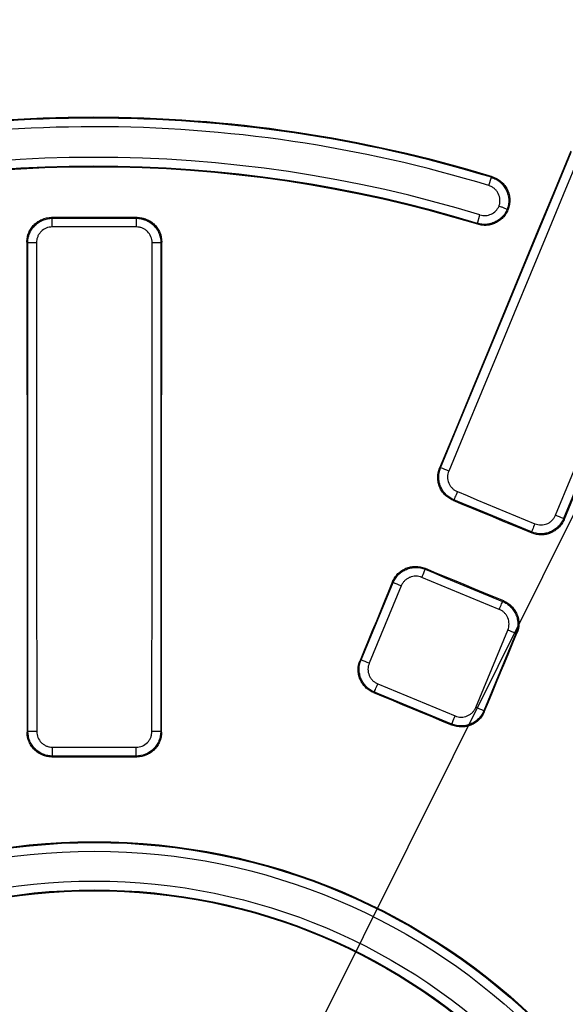
# Model space of a CAD drawing. Units: millimetres. Extents: x 75 to 2075, y 25 to 1460.
# Drawn here: x 606 to 668, y 582 to 694 of the extents above; entities that cross this region are included whole.
import ezdxf

# ---------------------------------------------------------------- set-up
doc = ezdxf.new("R2010")
doc.units = ezdxf.units.MM
doc.header["$LTSCALE"] = 5
doc.linetypes.add('SLD-Solid', pattern=[0])
doc.layers.add('FORMAT', color=7, linetype='SLD-Solid')
doc.styles.add('SLDTEXTSTYLE0', font='calibri.ttf')
doc.styles.add('SLDTEXTSTYLE4', font='calibrii.ttf')
doc.dimstyles.new('SLDDIMSTYLE0', dxfattribs={"dimtxt": 18.520833, "dimasz": 16.51, "dimexe": 0, "dimexo": 0.0625, "dimgap": 4.630208, "dimtad": 0, "dimtih": 1, "dimtoh": 1, "dimdec": 1, "dimrnd": 1e-09, "dimzin": 12, "dimdsep": 46, "dimtxsty": 'SLDTEXTSTYLE4', "dimsah": 1, "dimcen": 0, "dimadec": 0, "dimazin": 3, "dimtfac": 1, "dimtdec": 1, "dimtmove": 0, "dimatfit": 3, "dimfxl": 1, "dimfrac": 2, "dimtolj": 1, "dimtzin": 12, "dimarcsym": 0})

# ---------------------------------------------------------------- blocks, each defined once
blk = doc.blocks.new('_D')
at = {"layer": 'FORMAT', "transparency": 16777216}
for p, q in [((792.28, 886.32), (822.16, 946.39)), ((822.16, 946.39), (896.29, 946.39)), ((435.98, 170.05), (792.28, 886.32)), ((435.98, 170.05), (421.83, 141.62))]:
    blk.add_line(p, q, dxfattribs=at)
blk.add_arc((614.13, 528.19), 400, 124.8465, 244.2688, dxfattribs=at)
for points in [[(792.28, 886.32), (801.9, 899.98), (797.36, 902.24)], [(435.98, 170.05), (426.35, 156.4), (430.9, 154.13)]]:
    blk.add_solid(points, dxfattribs=at)
at = {"layer": 'FORMAT', "transparency": 16777216, "char_height": 18.521, "attachment_point": 1, "style": 'SLDTEXTSTYLE0'}
for s, insert in [('%%c', (830.09, 971.09)), ('800', (858.73, 971.09))]:
    blk.add_mtext(s, dxfattribs=dict(at, insert=insert))

msp = doc.modelspace()

# ---------------------------------------------------------------- linework, layer by layer
at = {"color": 7, "linetype": 'SLD-Solid', "lineweight": 25}
for p, q in [((659.015035, 675.242557), (659.302553, 676.184458)), ((659.302553, 676.184458), (659.424049, 676.241349)), ((657.710285, 670.942555), (658.006073, 671.911374)), ((661.102992, 672.52465), (661.102961, 672.52466)), ((661.200732, 672.527114), (661.159463, 672.507336)), ((661.159463, 672.507336), (661.177634, 672.469421)), ((661.177634, 672.469421), (661.200732, 672.527114)), ((609.249617, 671.609172), (609.339482, 671.519307)), ((618.91178, 671.519307), (619.001645, 671.609172)), ((657.760871, 670.834476), (657.710285, 670.942555)), ((606.543135, 668.720984), (606.453819, 668.8103)), ((621.797443, 668.8103), (621.708127, 668.720984)), ((653.41692, 643.063874), (653.53349, 643.112159)), ((655.048594, 639.457761), (654.932689, 639.409751)), ((667.525258, 637.316579), (667.573543, 637.200009)), ((663.917878, 635.687964), (663.869868, 635.80387)), ((651.727962, 631.662737), (651.776515, 631.545519)), ((648.122024, 630.030639), (648.073695, 630.147316)), ((660.588777, 627.89536), (660.705995, 627.943914)), ((662.218388, 624.288392), (662.101711, 624.240063)), ((644.361011, 621.173599), (644.47759, 621.221888)), ((645.992469, 617.567396), (645.87643, 617.519331)), ((658.449987, 615.434332), (658.498276, 615.317752)), ((654.842755, 613.805358), (654.79469, 613.921397)), ((606.479273, 612.9868), (606.568503, 613.07603)), ((621.682759, 613.07603), (621.771989, 612.9868)), ((609.366489, 610.279346), (609.277622, 610.190479)), ((618.97364, 610.190479), (618.884773, 610.279346))]:
    msp.add_line(p, q, dxfattribs=at)
at = {"color": 7, "linetype": 'SLD-Solid', "lineweight": 25, "flags": 128}
for points in [[(668.340393, 679.150408), (666.475311, 674.639559), (664.610127, 670.128717), (662.744842, 665.617883), (660.879457, 661.107059), (659.013972, 656.596245), (657.148387, 652.085442), (655.282703, 647.574652), (653.41692, 643.063874)], [(653.53349, 643.112159), (655.390742, 647.602313), (657.247895, 652.09248), (659.10495, 656.582658), (660.961906, 661.072848), (662.818763, 665.563048), (664.675521, 670.053257), (666.532178, 674.543474), (668.388736, 679.033699)], [(669.316848, 678.665317), (667.460118, 674.174677), (665.603289, 669.684043), (663.746359, 665.193418), (661.88933, 660.702803), (660.032202, 656.212197), (658.174975, 651.721602), (656.31765, 647.23102), (654.460226, 642.74045)], [(666.607119, 637.709043), (668.469034, 642.197752), (670.331028, 646.6864), (672.1931, 651.174988), (674.05525, 655.663514), (675.917477, 660.151976), (677.779781, 664.640375), (679.642162, 669.128709), (681.504618, 673.616977)], [(682.421378, 673.221188), (680.559094, 668.733336), (678.696886, 664.245417), (676.834754, 659.757434), (674.9727, 655.269387), (673.110722, 650.781277), (671.248823, 646.293106), (669.387001, 641.804873), (667.525258, 637.316579)], [(667.573543, 637.200009), (669.443837, 641.708918), (671.31421, 646.217767), (673.184661, 650.726554), (675.055191, 655.235278), (676.925799, 659.743939), (678.796484, 664.252535), (680.667247, 668.761066), (682.538087, 673.269531)], [(619.001645, 671.609172), (617.782641, 671.609151), (616.563638, 671.609136), (615.344634, 671.609127), (614.125631, 671.609124), (612.906627, 671.609127), (611.687624, 671.609136), (610.468621, 671.609151), (609.249617, 671.609172)], [(609.339039, 670.533443), (609.339052, 670.721311), (609.33908, 670.902), (609.339122, 671.069057), (609.339177, 671.216519), (609.339243, 671.339118), (609.339318, 671.432478), (609.339399, 671.493264), (609.339482, 671.519307)], [(618.912223, 670.533443), (617.715575, 670.533423), (616.518927, 670.533408), (615.322279, 670.533399), (614.125631, 670.533396), (612.928983, 670.533399), (611.732335, 670.533408), (610.535687, 670.533423), (609.339039, 670.533443)], [(609.339482, 671.519307), (610.536019, 671.519286), (611.732557, 671.519272), (612.929094, 671.519263), (614.125631, 671.51926), (615.322168, 671.519263), (616.518705, 671.519272), (617.715243, 671.519286), (618.91178, 671.519307)], [(618.912223, 670.533443), (618.91221, 670.721311), (618.912182, 670.902), (618.91214, 671.069057), (618.912085, 671.216519), (618.912019, 671.339118), (618.911944, 671.432478), (618.911863, 671.493264), (618.91178, 671.519307)], [(606.453819, 668.8103), (606.45769, 661.832538), (606.461365, 654.85472), (606.464842, 647.876849), (606.468122, 640.898927), (606.471205, 633.920959), (606.474091, 626.942946), (606.476781, 619.964892), (606.479273, 612.9868)], [(606.568503, 613.07603), (606.566017, 620.031803), (606.563335, 626.987538), (606.560457, 633.943232), (606.557384, 640.898882), (606.554116, 647.854485), (606.550651, 654.810038), (606.546991, 661.765539), (606.543135, 668.720984)], [(607.541574, 668.734001), (607.54543, 661.777912), (607.54909, 654.821767), (607.552555, 647.86557), (607.555824, 640.909322), (607.558897, 633.953028), (607.561775, 626.99669), (607.564457, 620.04031), (607.566943, 613.083893)], [(620.684319, 613.083893), (620.686805, 620.04031), (620.689487, 626.99669), (620.692365, 633.953028), (620.695438, 640.909322), (620.698707, 647.86557), (620.702172, 654.821767), (620.705832, 661.777912), (620.709688, 668.734001)], [(621.708127, 668.720984), (621.704271, 661.765539), (621.700611, 654.810038), (621.697146, 647.854485), (621.693878, 640.898882), (621.690805, 633.943232), (621.687927, 626.987538), (621.685245, 620.031803), (621.682759, 613.07603)], [(621.771989, 612.9868), (621.774481, 619.964892), (621.777171, 626.942946), (621.780057, 633.920959), (621.78314, 640.898927), (621.78642, 647.876849), (621.789897, 654.85472), (621.793572, 661.832538), (621.797443, 668.8103)], [(655.43474, 640.391154), (655.361547, 640.214422), (655.290911, 640.043822), (655.225435, 639.88564), (655.167532, 639.745706), (655.119337, 639.62918), (655.082626, 639.540354), (655.058752, 639.482504), (655.048594, 639.457761)], [(655.43474, 640.391154), (656.537509, 639.934394), (657.640275, 639.477628), (658.74304, 639.020857), (659.845803, 638.564081), (660.948563, 638.1073), (662.051321, 637.650513), (663.154077, 637.193721), (664.25683, 636.736924)], [(654.932689, 639.409751), (656.055845, 638.944547), (657.179, 638.479338), (658.302152, 638.014123), (659.425302, 637.548902), (660.548449, 637.083676), (661.671594, 636.618444), (662.794737, 636.153207), (663.917878, 635.687964)], [(663.869868, 635.80387), (662.767217, 636.260625), (661.664563, 636.717374), (660.561907, 637.174119), (659.459249, 637.630858), (658.356588, 638.087592), (657.253926, 638.54432), (656.151261, 639.001043), (655.048594, 639.457761)], [(664.25683, 636.736924), (664.183618, 636.560201), (664.112932, 636.389621), (664.047379, 636.231471), (663.989374, 636.09158), (663.941057, 635.975104), (663.904206, 635.886336), (663.880182, 635.828548), (663.869868, 635.80387)], [(651.397648, 630.632007), (651.469722, 630.805978), (651.539089, 630.973371), (651.60326, 631.128184), (651.659936, 631.264868), (651.707084, 631.378521), (651.743014, 631.465069), (651.766438, 631.521408), (651.776515, 631.545519)], [(660.705995, 627.943914), (659.583733, 628.408747), (658.461473, 628.873586), (657.339216, 629.338431), (656.21696, 629.803281), (655.094707, 630.268137), (653.972456, 630.732998), (652.850208, 631.197864), (651.727962, 631.662737)], [(651.776515, 631.545519), (652.87804, 631.089231), (653.979567, 630.632947), (655.081097, 630.17667), (656.182629, 629.720397), (657.284163, 629.26413), (658.385699, 628.807868), (659.487237, 628.351612), (660.588777, 627.89536)], [(648.073695, 630.147316), (647.60963, 629.025598), (647.14556, 627.903881), (646.681483, 626.782164), (646.217401, 625.660449), (645.753312, 624.538735), (645.289218, 623.417022), (644.825117, 622.29531), (644.361011, 621.173599)], [(660.210727, 626.981511), (659.109084, 627.437804), (658.007444, 627.894103), (656.905806, 628.350407), (655.80417, 628.806716), (654.702536, 629.263031), (653.600904, 629.719351), (652.499275, 630.175677), (651.397648, 630.632007)], [(644.47759, 621.221888), (644.933165, 622.322978), (645.388733, 623.42407), (645.844296, 624.525162), (646.299853, 625.626255), (646.755405, 626.72735), (647.21095, 627.828445), (647.66649, 628.929542), (648.122024, 630.030639)], [(649.048258, 629.657718), (648.592682, 628.556519), (648.1371, 627.45532), (647.681513, 626.354123), (647.225919, 625.252927), (646.77032, 624.151731), (646.314715, 623.050537), (645.859104, 621.949344), (645.403488, 620.848151)], [(660.210727, 626.981511), (660.282778, 627.155491), (660.352093, 627.322905), (660.416187, 627.477751), (660.472761, 627.614476), (660.519787, 627.72818), (660.555579, 627.814785), (660.578854, 627.871186), (660.588777, 627.89536)], [(657.531007, 615.824768), (657.987498, 616.925598), (658.443994, 618.026425), (658.900494, 619.127248), (659.357, 620.228068), (659.81351, 621.328885), (660.270025, 622.429699), (660.726545, 623.530508), (661.18307, 624.631315)], [(662.101711, 624.240063), (661.645229, 623.139358), (661.188751, 622.03865), (660.732279, 620.937939), (660.275811, 619.837224), (659.819348, 618.736506), (659.362889, 617.635785), (658.906436, 616.53506), (658.449987, 615.434332)], [(658.498276, 615.317752), (658.963273, 616.439094), (659.428274, 617.560433), (659.893281, 618.681768), (660.358292, 619.8031), (660.823309, 620.924428), (661.28833, 622.045753), (661.753357, 623.167074), (662.218388, 624.288392)], [(645.992469, 617.567396), (646.002602, 617.59208), (646.026414, 617.649779), (646.06303, 617.738373), (646.111103, 617.854606), (646.168868, 617.994205), (646.2342, 618.152041), (646.3047, 618.322313), (646.377776, 618.498761)], [(646.377776, 618.498761), (647.478163, 618.042988), (648.578548, 617.587209), (649.678931, 617.131425), (650.779311, 616.675635), (651.87969, 616.219841), (652.980066, 615.76404), (654.08044, 615.308235), (655.180812, 614.852424)], [(645.87643, 617.519331), (646.997229, 617.055104), (648.118025, 616.590871), (649.238819, 616.126633), (650.359611, 615.662389), (651.4804, 615.198139), (652.601188, 614.733884), (653.721973, 614.269624), (654.842755, 613.805358)], [(654.79469, 613.921397), (653.69442, 614.377166), (652.594148, 614.832929), (651.493874, 615.288687), (650.393597, 615.744439), (649.293319, 616.200186), (648.193038, 616.655928), (647.092754, 617.111665), (645.992469, 617.567396)], [(654.79469, 613.921397), (654.804979, 613.946016), (654.828941, 614.003653), (654.865695, 614.09219), (654.913891, 614.208372), (654.971757, 614.347929), (655.037167, 614.505733), (655.107716, 614.675984), (655.180812, 614.852424)], [(609.366049, 611.286091), (610.555944, 611.286111), (611.74584, 611.286126), (612.935735, 611.286134), (614.125631, 611.286137), (615.315527, 611.286134), (616.505422, 611.286126), (617.695318, 611.286111), (618.885213, 611.286091)], [(609.366489, 610.279346), (609.366405, 610.305995), (609.366324, 610.368327), (609.366249, 610.464055), (609.366183, 610.589667), (609.366128, 610.740552), (609.366087, 610.911175), (609.36606, 611.095273), (609.366049, 611.286091)], [(618.884773, 610.279346), (618.884857, 610.305995), (618.884938, 610.368327), (618.885013, 610.464055), (618.885079, 610.589667), (618.885134, 610.740552), (618.885175, 610.911175), (618.885202, 611.095273), (618.885213, 611.286091)], [(609.277622, 610.190479), (610.489624, 610.1905), (611.701626, 610.190515), (612.913629, 610.190524), (614.125631, 610.190527), (615.337633, 610.190524), (616.549636, 610.190515), (617.761638, 610.1905), (618.97364, 610.190479)], [(618.884773, 610.279346), (617.694987, 610.279366), (616.505202, 610.279381), (615.315416, 610.279389), (614.125631, 610.279392), (612.935846, 610.279389), (611.74606, 610.279381), (610.556275, 610.279366), (609.366489, 610.279346)]]:
    msp.add_lwpolyline(points, dxfattribs=at)
at = {"color": 7, "linetype": 'SLD-Solid', "lineweight": 25}
for radius in [72.34228, 72.252736, 71.260288, 67.853555, 66.848223, 66.759291]:
    msp.add_circle((614.125631, 528.185823), radius, dxfattribs=at)
for centre, radius, start, end in [((614.125631, 528.185823), 337.33175, 11.37584988, 168.62415012), ((614.125631, 528.185823), 336.386044, 11.37584988, 168.62415012), ((614.125631, 528.185823), 336.01715, 11.06980662, 168.93019338), ((614.125631, 528.185823), 335.017303, 11.06980662, 168.93019338), ((614.125631, 528.185823), 331.982697, 10.13177634, 169.98161817), ((614.125631, 528.185823), 330.98285, 10.13177634, 169.98161817), ((614.125631, 528.185823), 330.580774, 10.07361945, 170.03989212), ((614.125631, 528.185823), 329.580926, 10.07361945, 170.03989212), ((614.125631, 528.185823), 154.830182, 72.98821518, 107.08055786), ((614.125631, 528.185823), 154.740267, 73.02507039, 107.04286697), ((614.125631, 528.185823), 153.75546, 73.02507039, 107.04286697), ((614.125631, 528.185823), 150.274839, 73.02219359, 107.0467292), ((614.125631, 528.185823), 149.173296, 72.99148939, 107.07675275), ((614.125631, 528.185823), 149.261872, 73.02219359, 107.0467292), ((607.318513, 647.546504), 21.188671, 89.39681525, 92.09714804), ((620.932749, 647.546504), 21.188671, 87.90285196, 90.60318475), ((644.858211, 620.142051), 24.553745, 66.97945622, 69.30960684), ((657.417288, 614.939911), 24.553745, 65.69039316, 68.02054378), ((638.205103, 604.062962), 27.796863, 67.04017497, 69.09840347), ((650.752113, 598.86582), 27.796863, 65.90159653, 67.95982503), ((633.521582, 592.745644), 30.511155, 67.0810735, 68.95616844), ((646.061309, 587.551519), 30.511155, 66.04383156, 67.9189265), ((607.343853, 578.018471), 35.066132, 89.63548265, 91.26697562), ((620.907409, 578.018471), 35.066132, 88.73302438, 90.36451735)]:
    msp.add_arc(centre, radius, start, end, dxfattribs=at)
for points, knots in [([(659.302553, 676.184458), (659.486263, 676.128232), (659.661069, 676.05427), (659.993573, 675.872273), (660.152898, 675.762653), (660.442695, 675.5159), (660.573708, 675.379102), (660.807877, 675.078583), (660.91034, 674.914832), (661.161377, 674.404783), (661.259365, 674.026603), (661.287565, 673.458417), (661.277475, 673.265241), (661.218686, 672.88869), (661.170467, 672.704554), (661.102961, 672.52466)], [0, 0, 0, 0, 0.125, 0.125, 0.25, 0.25, 0.375, 0.375, 0.5, 0.5, 0.75, 0.75, 0.875, 0.875, 1, 1, 1, 1]), ([(659.424049, 676.241349), (659.610165, 676.184405), (659.787149, 676.109277), (660.123548, 675.924046), (660.284602, 675.812298), (660.576679, 675.560902), (660.708469, 675.421448), (660.943338, 675.114823), (661.045343, 674.948168), (661.210944, 674.601957), (661.276244, 674.419472), (661.368071, 674.04264), (661.393886, 673.852349), (661.406425, 673.468121), (661.392547, 673.272428), (661.325667, 672.893032), (661.273064, 672.707783), (661.200732, 672.527114)], [0, 0, 0, 0, 0.125, 0.125, 0.25, 0.25, 0.375, 0.375, 0.5, 0.5, 0.625, 0.625, 0.75, 0.75, 0.875, 0.875, 1, 1, 1, 1]), ([(660.179259, 672.908926), (660.221141, 673.024234), (660.250803, 673.142167), (660.286172, 673.383179), (660.291551, 673.506414), (660.270733, 673.8689), (660.206616, 674.109952), (660.044512, 674.434779), (659.978513, 674.539077), (659.828197, 674.730207), (659.744203, 674.817231), (659.558565, 674.974218), (659.456659, 675.043908), (659.244089, 675.159668), (659.132382, 675.206736), (659.015035, 675.242557)], [0, 0, 0, 0, 0.125, 0.125, 0.25, 0.25, 0.5, 0.5, 0.625, 0.625, 0.75, 0.75, 0.875, 0.875, 1, 1, 1, 1]), ([(658.006073, 671.911374), (658.216421, 671.847153), (658.433527, 671.822252), (658.761361, 671.84415), (658.868554, 671.861246), (659.078882, 671.914486), (659.183022, 671.951139), (659.67908, 672.178678), (660.002619, 672.506125), (660.179259, 672.908926)], [0, 0, 0, 0, 0.25, 0.25, 0.375, 0.375, 0.5, 0.5, 1, 1, 1, 1]), ([(661.102963, 672.524666), (661.098279, 672.52848), (661.070976, 672.541294), (660.974144, 672.583572), (660.905083, 672.612814), (660.735496, 672.683362), (660.634296, 672.724943), (660.416491, 672.81357), (660.296777, 672.861876), (660.179259, 672.908926)], [0, 0, 0, 0, 0.25, 0.25, 0.5, 0.5, 0.75, 0.75, 1, 1, 1, 1]), ([(661.102992, 672.52465), (661.035553, 672.366063), (660.95321, 672.21355), (660.764247, 671.929088), (660.657712, 671.796721), (660.420646, 671.551623), (660.288974, 671.438403), (660.011387, 671.240861), (659.864543, 671.155289), (659.554577, 671.010834), (659.391499, 670.952429), (659.062137, 670.867385), (658.894249, 670.839903), (658.551884, 670.815832), (658.379787, 670.819665), (658.042072, 670.857968), (657.875163, 670.892329), (657.710285, 670.942555)], [0, 0, 0, 0, 0.125, 0.125, 0.25, 0.25, 0.375, 0.375, 0.5, 0.5, 0.625, 0.625, 0.75, 0.75, 0.875, 0.875, 1, 1, 1, 1]), ([(661.177634, 672.469421), (661.112633, 672.307061), (661.033575, 672.153307), (660.848502, 671.862306), (660.741444, 671.723991), (660.503608, 671.470014), (660.374428, 671.355613), (660.09601, 671.151413), (659.945039, 671.060925), (659.63244, 670.911293), (659.47069, 670.85157), (659.136337, 670.762173), (658.962606, 670.732714), (658.617982, 670.70682), (658.445521, 670.709767), (658.100295, 670.747908), (657.928125, 670.783314), (657.760871, 670.834476)], [0, 0, 0, 0, 0.125, 0.125, 0.25, 0.25, 0.375, 0.375, 0.5, 0.5, 0.625, 0.625, 0.75, 0.75, 0.875, 0.875, 1, 1, 1, 1]), ([(606.453819, 668.8103), (606.453714, 668.995022), (606.471675, 669.176683), (606.542305, 669.53412), (606.595828, 669.711744), (606.735731, 670.050576), (606.821395, 670.211297), (607.023882, 670.515494), (607.141815, 670.659577), (607.399533, 670.917848), (607.540183, 671.033739), (607.845617, 671.238416), (608.008368, 671.325451), (608.512958, 671.535014), (608.88013, 671.609179), (609.249617, 671.609172)], [0, 0, 0, 0, 0.125, 0.125, 0.25, 0.25, 0.375, 0.375, 0.5, 0.5, 0.625, 0.625, 0.75, 0.75, 1, 1, 1, 1]), ([(606.543135, 668.720984), (606.543193, 668.905664), (606.561325, 669.087266), (606.632282, 669.444559), (606.685963, 669.622094), (606.826125, 669.960725), (606.911894, 670.121345), (607.114526, 670.425349), (607.232493, 670.569332), (607.490219, 670.827462), (607.630845, 670.943306), (607.93617, 671.147942), (608.098842, 671.234986), (608.603184, 671.444679), (608.97015, 671.519061), (609.339482, 671.519307)], [0, 0, 0, 0, 0.125, 0.125, 0.25, 0.25, 0.375, 0.375, 0.5, 0.5, 0.625, 0.625, 0.75, 0.75, 1, 1, 1, 1]), ([(609.339039, 670.533443), (609.10149, 670.533447), (608.865429, 670.485765), (608.432883, 670.306123), (608.232435, 670.172002), (607.983898, 669.922932), (607.908077, 669.830299), (607.777894, 669.634726), (607.72282, 669.531396), (607.632874, 669.313555), (607.598463, 669.199358), (607.553053, 668.969555), (607.541506, 668.852763), (607.541574, 668.734001)], [0, 0, 0, 0, 0.25, 0.25, 0.5, 0.5, 0.625, 0.625, 0.75, 0.75, 0.875, 0.875, 1, 1, 1, 1]), ([(618.91178, 671.519307), (619.096443, 671.519184), (619.27802, 671.500972), (619.635249, 671.429828), (619.812749, 671.376035), (620.151244, 671.235652), (620.311793, 671.149766), (620.615647, 670.94688), (620.759518, 670.8288), (621.01742, 670.570869), (621.133159, 670.430136), (621.337586, 670.124583), (621.424475, 669.961894), (621.633829, 669.457375), (621.708011, 669.090342), (621.708127, 668.720984)], [0, 0, 0, 0, 0.125, 0.125, 0.25, 0.25, 0.375, 0.375, 0.5, 0.5, 0.625, 0.625, 0.75, 0.75, 1, 1, 1, 1]), ([(620.709688, 668.734001), (620.709823, 668.971524), (620.662364, 669.2076), (620.483235, 669.64033), (620.349397, 669.840964), (620.100692, 670.08984), (620.008173, 670.16579), (619.812752, 670.296253), (619.709486, 670.351461), (619.491751, 670.441661), (619.37757, 670.476197), (619.147788, 670.521813), (619.030995, 670.533445), (618.912223, 670.533443)], [0, 0, 0, 0, 0.25, 0.25, 0.5, 0.5, 0.625, 0.625, 0.75, 0.75, 0.875, 0.875, 1, 1, 1, 1]), ([(619.001645, 671.609172), (619.186385, 671.609175), (619.368045, 671.591082), (619.725452, 671.520132), (619.90305, 671.466414), (620.241718, 671.326116), (620.402338, 671.240244), (620.706298, 671.037321), (620.850204, 670.919187), (621.108096, 670.661117), (621.223797, 670.520296), (621.428089, 670.214535), (621.51487, 670.051746), (621.723834, 669.54694), (621.797653, 669.179745), (621.797443, 668.8103)], [0, 0, 0, 0, 0.125, 0.125, 0.25, 0.25, 0.375, 0.375, 0.5, 0.5, 0.625, 0.625, 0.75, 0.75, 1, 1, 1, 1]), ([(654.932689, 639.409751), (654.762044, 639.480431), (654.601156, 639.566629), (654.298112, 639.768818), (654.154579, 639.886304), (653.89524, 640.145319), (653.779611, 640.285998), (653.576189, 640.589499), (653.488258, 640.75358), (653.348327, 641.090467), (653.295088, 641.264722), (653.22284, 641.625121), (653.204665, 641.808759), (653.203956, 642.354995), (653.275728, 642.722534), (653.41692, 643.063874)], [0, 0, 0, 0, 0.125, 0.125, 0.25, 0.25, 0.375, 0.375, 0.5, 0.5, 0.625, 0.625, 0.75, 0.75, 1, 1, 1, 1]), ([(655.048594, 639.457761), (654.878047, 639.528537), (654.717264, 639.614832), (654.414437, 639.817198), (654.271017, 639.934766), (654.011898, 640.193906), (653.896371, 640.334632), (653.693127, 640.63819), (653.605275, 640.802276), (653.465448, 641.139148), (653.412238, 641.313383), (653.339996, 641.673715), (653.321797, 641.857309), (653.320946, 642.403423), (653.392524, 642.770876), (653.53349, 643.112159)], [0, 0, 0, 0, 0.125, 0.125, 0.25, 0.25, 0.375, 0.375, 0.5, 0.5, 0.625, 0.625, 0.75, 0.75, 1, 1, 1, 1]), ([(654.460226, 642.74045), (654.369452, 642.520997), (654.323309, 642.2847), (654.323916, 641.816454), (654.371145, 641.58001), (654.506092, 641.255124), (654.562624, 641.149633), (654.693407, 640.954507), (654.767746, 640.864063), (654.93448, 640.697537), (655.02676, 640.622004), (655.221592, 640.492013), (655.325029, 640.436595), (655.43474, 640.391154)], [0, 0, 0, 0, 0.25, 0.25, 0.5, 0.5, 0.625, 0.625, 0.75, 0.75, 0.875, 0.875, 1, 1, 1, 1]), ([(667.525258, 637.316579), (667.454436, 637.14608), (667.368088, 636.985356), (667.165598, 636.682664), (667.047957, 636.539321), (666.78869, 636.280399), (666.647897, 636.164976), (666.344193, 635.96195), (666.180052, 635.874228), (665.843086, 635.734657), (665.6688, 635.681572), (665.308354, 635.609579), (665.124779, 635.591512), (664.578611, 635.591003), (664.211149, 635.662773), (663.869868, 635.80387)], [0, 0, 0, 0, 0.125, 0.125, 0.25, 0.25, 0.375, 0.375, 0.5, 0.5, 0.625, 0.625, 0.75, 0.75, 1, 1, 1, 1]), ([(667.573543, 637.200009), (667.502781, 637.02941), (667.416484, 636.868589), (667.214066, 636.565721), (667.096445, 636.422294), (666.837185, 636.163244), (666.696382, 636.047777), (666.392628, 635.844708), (666.228446, 635.756988), (665.891397, 635.61748), (665.717067, 635.564453), (665.356525, 635.492625), (665.172913, 635.474665), (664.626651, 635.474518), (664.259161, 635.546592), (663.917878, 635.687964)], [0, 0, 0, 0, 0.125, 0.125, 0.25, 0.25, 0.375, 0.375, 0.5, 0.5, 0.625, 0.625, 0.75, 0.75, 1, 1, 1, 1]), ([(664.25683, 636.736924), (664.476247, 636.646034), (664.712513, 636.599696), (665.180781, 636.599822), (665.417292, 636.646763), (665.742334, 636.781301), (665.847889, 636.837698), (666.043177, 636.968254), (666.133702, 637.04249), (666.300384, 637.209037), (666.376005, 637.301249), (666.506143, 637.495968), (666.561625, 637.599362), (666.607119, 637.709043)], [0, 0, 0, 0, 0.25, 0.25, 0.5, 0.5, 0.625, 0.625, 0.75, 0.75, 0.875, 0.875, 1, 1, 1, 1]), ([(648.073695, 630.147316), (648.144311, 630.318008), (648.230448, 630.478951), (648.432539, 630.782113), (648.54999, 630.925711), (648.808957, 631.185155), (648.949626, 631.30083), (649.25315, 631.504321), (649.417257, 631.592269), (649.754208, 631.732192), (649.928506, 631.785408), (650.289021, 631.857568), (650.472679, 631.875673), (651.019035, 631.876135), (651.386619, 631.804133), (651.727962, 631.662737)], [0, 0, 0, 0, 0.125, 0.125, 0.25, 0.25, 0.375, 0.375, 0.5, 0.5, 0.625, 0.625, 0.75, 0.75, 1, 1, 1, 1]), ([(648.122024, 630.030639), (648.192764, 630.201228), (648.279025, 630.362054), (648.481338, 630.664965), (648.598888, 630.808427), (648.857995, 631.067606), (648.998713, 631.183158), (649.302281, 631.386439), (649.466375, 631.474298), (649.803275, 631.614114), (649.977532, 631.667309), (650.337934, 631.739494), (650.521528, 631.757648), (651.067719, 631.758346), (651.435209, 631.686626), (651.776515, 631.545519)], [0, 0, 0, 0, 0.125, 0.125, 0.25, 0.25, 0.375, 0.375, 0.5, 0.5, 0.625, 0.625, 0.75, 0.75, 1, 1, 1, 1]), ([(651.397648, 630.632007), (651.178193, 630.722914), (650.941867, 630.769205), (650.473519, 630.768808), (650.237005, 630.721641), (649.912057, 630.586702), (649.80655, 630.530159), (649.61141, 630.399331), (649.520971, 630.324962), (649.354477, 630.158161), (649.278966, 630.06584), (649.149038, 629.870932), (649.093659, 629.767459), (649.048258, 629.657718)], [0, 0, 0, 0, 0.25, 0.25, 0.5, 0.5, 0.625, 0.625, 0.75, 0.75, 0.875, 0.875, 1, 1, 1, 1]), ([(660.588777, 627.89536), (660.759334, 627.82458), (660.920119, 627.738271), (661.22293, 627.535847), (661.366334, 627.418231), (661.625355, 627.159011), (661.740824, 627.018232), (661.943928, 626.714534), (662.031676, 626.550393), (662.171276, 626.213416), (662.224366, 626.039115), (662.296342, 625.678615), (662.314383, 625.495052), (662.314796, 624.948833), (662.242918, 624.581352), (662.101711, 624.240063)], [0, 0, 0, 0, 0.125, 0.125, 0.25, 0.25, 0.375, 0.375, 0.5, 0.5, 0.625, 0.625, 0.75, 0.75, 1, 1, 1, 1]), ([(660.705995, 627.943914), (660.876667, 627.873223), (661.03757, 627.786995), (661.340614, 627.584693), (661.484136, 627.467116), (661.743352, 627.207926), (661.858896, 627.067142), (662.062096, 626.763387), (662.149866, 626.599192), (662.289426, 626.262106), (662.342461, 626.087744), (662.414261, 625.727113), (662.432179, 625.543497), (662.432166, 624.997158), (662.359916, 624.629653), (662.218388, 624.288392)], [0, 0, 0, 0, 0.125, 0.125, 0.25, 0.25, 0.375, 0.375, 0.5, 0.5, 0.625, 0.625, 0.75, 0.75, 1, 1, 1, 1]), ([(661.18307, 624.631315), (661.27406, 624.850717), (661.320511, 625.086993), (661.320522, 625.555327), (661.273603, 625.791889), (661.139015, 626.116967), (661.082586, 626.22253), (660.951946, 626.41782), (660.87766, 626.508332), (660.711006, 626.67497), (660.618734, 626.750562), (660.423902, 626.880625), (660.320454, 626.936063), (660.210727, 626.981511)], [0, 0, 0, 0, 0.25, 0.25, 0.5, 0.5, 0.625, 0.625, 0.75, 0.75, 0.875, 0.875, 1, 1, 1, 1]), ([(645.87643, 617.519331), (645.705784, 617.590011), (645.544896, 617.676211), (645.241855, 617.878409), (645.098324, 617.995903), (644.838998, 618.254934), (644.723378, 618.395622), (644.519979, 618.699147), (644.432064, 618.863239), (644.292169, 619.200147), (644.238951, 619.374412), (644.166747, 619.734835), (644.148597, 619.918473), (644.147961, 620.464724), (644.219783, 620.832263), (644.361011, 621.173599)], [0, 0, 0, 0, 0.125, 0.125, 0.25, 0.25, 0.375, 0.375, 0.5, 0.5, 0.625, 0.625, 0.75, 0.75, 1, 1, 1, 1]), ([(645.992469, 617.567396), (645.821922, 617.638173), (645.661139, 617.724468), (645.358315, 617.92684), (645.214897, 618.044412), (644.955788, 618.303559), (644.840268, 618.44429), (644.637038, 618.747861), (644.549196, 618.911953), (644.409392, 619.248836), (644.356194, 619.423077), (644.283979, 619.783426), (644.265796, 619.967018), (644.26499, 620.513145), (644.336598, 620.880603), (644.47759, 621.221888)], [0, 0, 0, 0, 0.125, 0.125, 0.25, 0.25, 0.375, 0.375, 0.5, 0.5, 0.625, 0.625, 0.75, 0.75, 1, 1, 1, 1]), ([(645.403488, 620.848151), (645.31269, 620.628701), (645.266515, 620.392404), (645.26706, 619.924146), (645.314258, 619.687688), (645.449169, 619.362782), (645.505691, 619.257285), (645.63646, 619.062144), (645.710794, 618.971693), (645.877518, 618.805158), (645.969797, 618.729619), (646.164627, 618.599622), (646.268065, 618.544203), (646.377776, 618.498761)], [0, 0, 0, 0, 0.25, 0.25, 0.5, 0.5, 0.625, 0.625, 0.75, 0.75, 0.875, 0.875, 1, 1, 1, 1]), ([(655.180812, 614.852424), (655.40023, 614.761533), (655.6365, 614.715201), (656.104773, 614.715353), (656.341283, 614.762316), (656.666316, 614.896893), (656.771866, 614.953305), (656.967141, 615.083889), (657.057658, 615.158139), (657.224322, 615.324713), (657.299933, 615.416936), (657.43005, 615.611677), (657.485522, 615.71508), (657.531007, 615.824768)], [0, 0, 0, 0, 0.25, 0.25, 0.5, 0.5, 0.625, 0.625, 0.75, 0.75, 0.875, 0.875, 1, 1, 1, 1]), ([(658.449987, 615.434332), (658.379174, 615.263823), (658.292834, 615.103087), (658.090361, 614.800371), (657.972729, 614.657016), (657.713477, 614.398067), (657.572691, 614.28263), (657.269, 614.079578), (657.104864, 613.991842), (656.767904, 613.852246), (656.593622, 613.79915), (656.233179, 613.727139), (656.049604, 613.709063), (655.503436, 613.708535), (655.135972, 613.7803), (654.79469, 613.921397)], [0, 0, 0, 0, 0.125, 0.125, 0.25, 0.25, 0.375, 0.375, 0.5, 0.5, 0.625, 0.625, 0.75, 0.75, 1, 1, 1, 1]), ([(658.498276, 615.317752), (658.427528, 615.147142), (658.341246, 614.986307), (658.13886, 614.683406), (658.021255, 614.53996), (657.762023, 614.280869), (657.621232, 614.16538), (657.3175, 613.962268), (657.153325, 613.874525), (656.816286, 613.734976), (656.641958, 613.68193), (656.281419, 613.61007), (656.097805, 613.592096), (655.551537, 613.591918), (655.184041, 613.663985), (654.842755, 613.805358)], [0, 0, 0, 0, 0.125, 0.125, 0.25, 0.25, 0.375, 0.375, 0.5, 0.5, 0.625, 0.625, 0.75, 0.75, 1, 1, 1, 1]), ([(609.277622, 610.190479), (609.092917, 610.190475), (608.911288, 610.208545), (608.553935, 610.279388), (608.376367, 610.333016), (608.037657, 610.473101), (607.877002, 610.55884), (607.572938, 610.761439), (607.428925, 610.879406), (607.170765, 611.137151), (607.054917, 611.277795), (606.850298, 611.583172), (606.763268, 611.745891), (606.553672, 612.250339), (606.4794, 612.617396), (606.479273, 612.9868)], [0, 0, 0, 0, 0.125, 0.125, 0.25, 0.25, 0.375, 0.375, 0.5, 0.5, 0.625, 0.625, 0.75, 0.75, 1, 1, 1, 1]), ([(609.366489, 610.279346), (609.181839, 610.279469), (609.000272, 610.297668), (608.643054, 610.368752), (608.465561, 610.422494), (608.127008, 610.562764), (607.966427, 610.648578), (607.6625, 610.851278), (607.518554, 610.969268), (607.260481, 611.227017), (607.144658, 611.367642), (606.940051, 611.67294), (606.853002, 611.835601), (606.643283, 612.339863), (606.568835, 612.706762), (606.568503, 613.07603)], [0, 0, 0, 0, 0.125, 0.125, 0.25, 0.25, 0.375, 0.375, 0.5, 0.5, 0.625, 0.625, 0.75, 0.75, 1, 1, 1, 1]), ([(607.566943, 613.083893), (607.567025, 612.846397), (607.614776, 612.61041), (607.794446, 612.177986), (607.928527, 611.977577), (608.177491, 611.729015), (608.270079, 611.653172), (608.465567, 611.522917), (608.568855, 611.467794), (608.786617, 611.377731), (608.900778, 611.343253), (609.130526, 611.297707), (609.247299, 611.286089), (609.366049, 611.286091)], [0, 0, 0, 0, 0.25, 0.25, 0.5, 0.5, 0.625, 0.625, 0.75, 0.75, 0.875, 0.875, 1, 1, 1, 1]), ([(621.682759, 613.07603), (621.682593, 612.891397), (621.664343, 612.709852), (621.59314, 612.352688), (621.539329, 612.175225), (621.398921, 611.836766), (621.313034, 611.676235), (621.110176, 611.372411), (620.992115, 611.228535), (620.734234, 610.970606), (620.59354, 610.854852), (620.288098, 610.650378), (620.125416, 610.563422), (619.621027, 610.353915), (619.254072, 610.279592), (618.884773, 610.279346)], [0, 0, 0, 0, 0.125, 0.125, 0.25, 0.25, 0.375, 0.375, 0.5, 0.5, 0.625, 0.625, 0.75, 0.75, 1, 1, 1, 1]), ([(618.885213, 611.286091), (619.122713, 611.286087), (619.358729, 611.3337), (619.791296, 611.513056), (619.991827, 611.646964), (620.240604, 611.895699), (620.316527, 611.988216), (620.446953, 612.183599), (620.502158, 612.286841), (620.592376, 612.504525), (620.626931, 612.618667), (620.672606, 612.848384), (620.684278, 612.965146), (620.684319, 613.083893)], [0, 0, 0, 0, 0.25, 0.25, 0.5, 0.5, 0.625, 0.625, 0.75, 0.75, 0.875, 0.875, 1, 1, 1, 1]), ([(621.771989, 612.9868), (621.771926, 612.8021), (621.753771, 612.620486), (621.682728, 612.263182), (621.628981, 612.085644), (621.488655, 611.747056), (621.402788, 611.586472), (621.199922, 611.282571), (621.081831, 611.13867), (620.823864, 610.880746), (620.683111, 610.765017), (620.377525, 610.560638), (620.214767, 610.473759), (619.710152, 610.26453), (619.34305, 610.190472), (618.97364, 610.190479)], [0, 0, 0, 0, 0.125, 0.125, 0.25, 0.25, 0.375, 0.375, 0.5, 0.5, 0.625, 0.625, 0.75, 0.75, 1, 1, 1, 1])]:
    msp.add_open_spline(points, degree=3, knots=knots, dxfattribs=at)
msp.add_open_spline([(661.159463, 672.507336), (661.140829, 672.513036), (661.122006, 672.518807), (661.102992, 672.52465)], degree=3, dxfattribs=at)

# ---------------------------------------------------------------- dimensions: what is measured, and where the dimension line sits
at = {"layer": 'FORMAT'}
dim = msp.add_diameter_dim_2p(p1=(792.276256, 886.324955), p2=(435.975006, 170.046691), dimstyle='SLDDIMSTYLE0', dxfattribs=at)
dim.commit()
dim.dimension.update_dxf_attribs({"geometry": '_D', "text_midpoint": (863.19136, 962.048829), "dimtype": 163})

doc.saveas('drawing.dxf')
